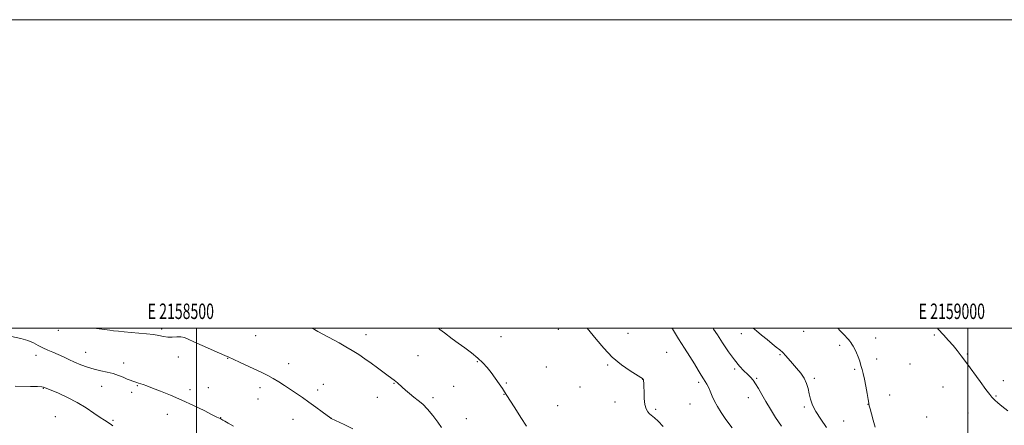
# Model space of a CAD drawing. Extents: x 2157300 to 2160200, y 319800 to 322700.
# Drawn here: x 2158385 to 2159024, y 322437 to 322700 of the extents above; entities that cross this region are included whole.
import ezdxf
from ezdxf.enums import TextEntityAlignment as Align

# ---------------------------------------------------------------- set-up
doc = ezdxf.new("R2010")
doc.units = 0
doc.header["$MEASUREMENT"] = 0
for name, color, linetype, lineweight in [('32000', 7, 'Continuous', 0), ('32001', 7, 'Continuous', 0), ('DTM SPOT ELEVATION', 2, 'Continuous', 13), ('INDEX CONTOUR', 41, 'Continuous', 13), ('INTERMEDIATE CONTOUR', 44, 'Continuous', 0)]:
    doc.layers.add(name, color=color, linetype=linetype, lineweight=lineweight)
doc.styles.add('Style-WORKING', font='WORKING.shx')

msp = doc.modelspace()

# ---------------------------------------------------------------- linework, layer by layer
at = {"layer": '32000', "flags": 128}
for points in [[(2157300, 319800), (2160200, 319800), (2160200, 322700), (2157300, 322700), (2157300, 319800)], [(2157500, 320000), (2160000, 320000), (2160000, 322500), (2157500, 322500), (2157500, 320000)], [(2158500, 322500), (2158500, 320000)], [(2159000, 320000), (2159000, 322500)]]:
    msp.add_lwpolyline(points, dxfattribs=at)
at = {"layer": 'DTM SPOT ELEVATION'}
for p in [(2158410.4, 322498.59, 1049.7), (2158477.34, 322499.42, 1050.26), (2158576.74, 322499.94, 1052.04), (2158609.9, 322495.76, 1052.59), (2158659.01, 322499.93, 1054.07), (2158734.5, 322499.36, 1055.54), (2158779.69, 322496.77, 1056.6), (2158853.15, 322496.4, 1061.4), (2158893.67, 322497.91, 1063.06), (2158978.31, 322495.67, 1065.85), (2158538.27, 322495.15, 1051.05), (2158697.28, 322494.56, 1054.77), (2158916.91, 322488.85, 1063.68), (2158940.24, 322493.78, 1064.67), (2158395.86, 322482.5, 1047.35), (2158428.15, 322484.4, 1048.8), (2158804.73, 322484.43, 1057.26), (2158878.31, 322482.81, 1061.85), (2158999.69, 322483.37, 1066.1), (2158452.83, 322477.5, 1048.55), (2158488.16, 322481.37, 1049.46), (2158520.25, 322480.43, 1049.95), (2158559.7, 322476.99, 1050.65), (2158643.61, 322482.28, 1052.91), (2158682.01, 322478.42, 1053.9), (2158766.48, 322476.24, 1055.88), (2158940.86, 322480.07, 1064.37), (2158962.45, 322476.74, 1065.05), (2158726.86, 322474.95, 1054.97), (2158848.85, 322473.58, 1059.74), (2158926.67, 322473.39, 1063.84), (2158582.15, 322463.62, 1050.71), (2158628, 322464.22, 1051.92), (2158700.76, 322464.45, 1054.12), (2158789.18, 322466.83, 1055.98), (2158825.62, 322464.91, 1057.7), (2158863.08, 322467.54, 1060.15), (2158900.43, 322467.49, 1062.3), (2159023.04, 322466.03, 1066.3), (2158400.57, 322461.12, 1045.93), (2158438.46, 322462.37, 1047.27), (2158458.02, 322458.44, 1047.59), (2158461.62, 322462.83, 1047.89), (2158495.76, 322460.23, 1048.43), (2158507.7, 322461.47, 1048.72), (2158541.22, 322461.47, 1049.51), (2158578.55, 322460.01, 1050.48), (2158666.74, 322462.42, 1052.68), (2158699.38, 322457.25, 1053.96), (2158748.66, 322462.02, 1055.22), (2158984, 322461.85, 1065.46), (2158539.81, 322454.08, 1049.22), (2158617.15, 322455.25, 1051.27), (2158653.28, 322455.06, 1052.38), (2158771.22, 322452.17, 1055.6), (2158820.01, 322450.92, 1057.12), (2158857.71, 322454.91, 1059.29), (2158935.36, 322450.74, 1063.98), (2158949.28, 322456.83, 1064.44), (2159018.28, 322456.02, 1066.07), (2158734.17, 322449.86, 1054.97), (2158797.68, 322447.49, 1056.16), (2158893.98, 322448.98, 1061.73), (2159000.21, 322445.05, 1065.48), (2158408.54, 322442.62, 1044.75), (2158445.72, 322440.3, 1046.26), (2158481, 322444.1, 1047.29), (2158515.7, 322441.95, 1048.04), (2158562.45, 322440.99, 1049.24), (2158587.36, 322441.68, 1050.01), (2158674.89, 322441.47, 1052.65), (2158919.54, 322439.78, 1062.92), (2158973.44, 322442.53, 1065.15)]:
    msp.add_point(p, dxfattribs=at)
at = {"layer": 'INDEX CONTOUR', "flags": 128}
for points, elevation in [([(2158432.682, 322500), (2158435.127, 322499.733), (2158438.69, 322499.309), (2158443.722, 322498.676), (2158446.19, 322498.384), (2158449.29, 322498.05), (2158453.082, 322497.679), (2158457.525, 322497.287), (2158462.49, 322496.881), (2158467.498, 322496.423), (2158471.987, 322495.866), (2158475.5631, 322495.203), (2158478.5159, 322494.597), (2158481.309, 322494.253), (2158484.276, 322494.288), (2158487.233, 322494.468), (2158489.869, 322494.472), (2158492.078, 322494.0171), (2158494.568, 322492.97), (2158498.25, 322491.234), (2158503.642, 322488.826), (2158514.9021, 322483.95), (2158518.322, 322482.434), (2158520.836, 322481.265), (2158523.812, 322479.855), (2158528.222, 322477.79), (2158542.75, 322471.055), (2158546.283, 322469.337), (2158549.6499, 322467.524), (2158553.24, 322465.376), (2158557.0279, 322462.954), (2158560.892, 322460.394), (2158564.749, 322457.792), (2158568.698, 322455.07), (2158572.879, 322452.109), (2158577.3009, 322448.896), (2158581.438, 322445.845), (2158587.119, 322441.648), (2158587.278, 322441.546), (2158595.639, 322437.573), (2158601.262, 322434.8681)], 1050), ([(2158834.86, 322500), (2158835.228, 322499.457), (2158837.638, 322495.751), (2158840.963, 322490.605), (2158844.822, 322484.809), (2158848.662, 322479.455), (2158852.027, 322475.386), (2158854.857, 322472.4509), (2158857.194, 322470.248), (2158859.107, 322468.379), (2158860.786, 322466.444), (2158862.452, 322464.047), (2158864.302, 322460.8781), (2158866.454, 322456.977), (2158869.002, 322452.473), (2158872.013, 322447.494), (2158875.428, 322442.1631), (2158879.163, 322436.603)], 1060)]:
    msp.add_lwpolyline(points, dxfattribs=dict(at, elevation=elevation))
at = {"layer": 'INTERMEDIATE CONTOUR', "flags": 128}
for points, elevation in [([(2158574.786, 322500), (2158575.214, 322499.782), (2158575.935, 322499.414), (2158576.437, 322499.142), (2158578.6101, 322497.936), (2158592.377, 322490.448), (2158596.671, 322488.052), (2158600.951, 322485.549), (2158605.108, 322482.953), (2158609.185, 322480.2411), (2158613.265, 322477.379), (2158617.353, 322474.395), (2158624.293, 322469.213), (2158628.049, 322466.457), (2158629.213, 322465.5549), (2158630.325, 322464.598), (2158633.293, 322461.885), (2158635.499, 322459.9171), (2158638.096, 322457.683), (2158640.876, 322455.411), (2158643.688, 322453.217), (2158646.605, 322450.761), (2158649.754, 322447.592), (2158653.152, 322443.49), (2158656.376, 322439.176), (2158658.89, 322435.603)], 1052), ([(2158656.837, 322500), (2158657.776, 322499.234), (2158659.244, 322498.0969), (2158660.693, 322497.017), (2158665.808, 322493.169), (2158669.514, 322490.435), (2158673.829, 322487.301), (2158678.288, 322483.979), (2158682.346, 322480.7069), (2158685.615, 322477.638), (2158688.344, 322474.583), (2158690.937, 322471.268), (2158693.666, 322467.5599), (2158696.273, 322463.9), (2158698.365, 322460.871), (2158699.75, 322458.763), (2158703.026, 322453.467), (2158706.257, 322448.34), (2158710.176, 322442.232), (2158713.961, 322436.487)], 1054), ([(2158753.23, 322500), (2158755.2751, 322497.706), (2158759.129, 322492.859), (2158763.945, 322487.019), (2158769.522, 322481.191), (2158775.54, 322476.229), (2158781.204, 322472.36), (2158788.0849, 322468.12), (2158789.1, 322467.424), (2158789.362, 322467.171), (2158789.593, 322466.814), (2158789.641, 322466.7141), (2158789.696, 322466.557), (2158789.769, 322466.282), (2158789.867, 322465.762), (2158789.9721, 322464.604), (2158790.056, 322462.35), (2158790.124, 322458.7739), (2158790.291, 322454.572), (2158790.7, 322450.672), (2158791.455, 322447.796), (2158792.503, 322445.836), (2158793.747, 322444.481), (2158796.936, 322441.974), (2158799.362, 322439.705), (2158802.544, 322436.234)], 1056), ([(2158808.22, 322500), (2158808.456, 322499.613), (2158812.415, 322493.229), (2158816.28, 322487.164), (2158819.8291, 322481.664), (2158822.878, 322476.865), (2158825.296, 322472.877), (2158827.165, 322469.68), (2158828.621, 322467.2281), (2158829.799, 322465.395), (2158830.828, 322463.754), (2158831.839, 322461.803), (2158832.949, 322459.171), (2158834.239, 322456.02), (2158835.778, 322452.646), (2158837.66, 322449.226), (2158840.071, 322445.463), (2158843.22, 322440.941), (2158847.143, 322435.496)], 1058), ([(2158860.927, 322500), (2158863.0149, 322498.322), (2158866.344, 322495.5911), (2158869.856, 322492.672), (2158873.132, 322489.9881), (2158875.854, 322487.838), (2158878.114, 322486.027), (2158880.109, 322484.239), (2158882.031, 322482.204), (2158886.361, 322477.165), (2158889.015, 322474.145), (2158891.684, 322470.902), (2158893.9319, 322467.573), (2158895.449, 322464.263), (2158896.428, 322460.946), (2158897.19, 322457.5639), (2158898.0599, 322454.04), (2158899.382, 322450.222), (2158901.5079, 322445.94), (2158904.638, 322441.06), (2158908.39, 322435.6)], 1062), ([(2158915.796, 322500), (2158917.216, 322498.432), (2158919.423, 322496.081), (2158922.618, 322492.757), (2158923.531, 322491.716), (2158924.193, 322490.82), (2158924.869, 322489.7739), (2158925.76, 322488.334), (2158926.813, 322486.459), (2158927.912, 322484.16), (2158928.9581, 322481.489), (2158929.912, 322478.653), (2158930.755, 322475.896), (2158931.486, 322473.336), (2158932.185, 322470.567), (2158932.953, 322467.051), (2158933.843, 322462.5191), (2158934.724, 322457.76), (2158935.417, 322453.828), (2158935.8221, 322451.416), (2158936.141, 322449.763), (2158936.654, 322447.746), (2158937.559, 322444.528), (2158938.73, 322440.411), (2158939.961, 322435.985)], 1064), ([(2158980.352, 322500), (2158980.858, 322499.448), (2158984.239, 322495.758), (2158987.487, 322492.1619), (2158990.433, 322488.775), (2158993.0301, 322485.58), (2158995.722, 322482.044), (2158999.073, 322477.502), (2159007.955, 322465.423), (2159011.793, 322460.247), (2159014.2001, 322457.075), (2159015.553, 322455.415), (2159016.5, 322454.406), (2159017.644, 322453.296), (2159019.398, 322451.748), (2159022.133, 322449.537), (2159025.991, 322446.527)], 1066), ([(2158380.099, 322494.712), (2158385.965, 322493.261), (2158390.6, 322491.958), (2158394.2671, 322490.463), (2158397.365, 322488.841), (2158400.327, 322487.258), (2158403.496, 322485.831), (2158406.851, 322484.472), (2158410.2811, 322483.045), (2158413.7131, 322481.45), (2158417.23, 322479.733), (2158420.954, 322477.979), (2158424.968, 322476.274), (2158429.201, 322474.716), (2158433.547, 322473.406), (2158437.89, 322472.393), (2158442.088, 322471.52), (2158445.994, 322470.576), (2158449.479, 322469.42), (2158452.493, 322468.191), (2158455.004, 322467.099), (2158457.011, 322466.3), (2158458.624, 322465.7369), (2158461.223, 322464.897), (2158462.452, 322464.478), (2158465.367, 322463.447), (2158467.703, 322462.593), (2158471.328, 322461.246), (2158476.609, 322459.246), (2158483.189, 322456.631), (2158490.532, 322453.491), (2158498.0421, 322449.996), (2158504.88, 322446.636), (2158510.148, 322443.982), (2158513.235, 322442.44), (2158515.267, 322441.453), (2158515.727, 322441.205), (2158517.069, 322440.419), (2158518.269, 322439.73), (2158520.383, 322438.543), (2158523.979, 322436.547)], 1048), ([(2158382.329, 322462.497), (2158392.366, 322462.283), (2158396.945, 322462.151), (2158399.637, 322462.0051), (2158400.835, 322461.848), (2158401.31, 322461.685), (2158401.819, 322461.468), (2158405.804, 322459.808), (2158410.427, 322457.836), (2158416.316, 322455.143), (2158422.565, 322451.925), (2158428.382, 322448.423), (2158433.414, 322445.0461), (2158437.422, 322442.247), (2158440.282, 322440.337), (2158444.041, 322437.975), (2158445.767, 322436.798)], 1046)]:
    msp.add_lwpolyline(points, dxfattribs=dict(at, elevation=elevation))

# ---------------------------------------------------------------- texts
at = {"layer": '32001', "style": 'Style-WORKING', "width": 0.67}
for s, p in [('E 2158500', (2158489.8104, 322506)), ('E 2159000', (2158989.6708, 322506))]:
    msp.add_text(s, height=10, dxfattribs=at).set_placement(p, align=Align.CENTER)

doc.saveas('drawing.dxf')
